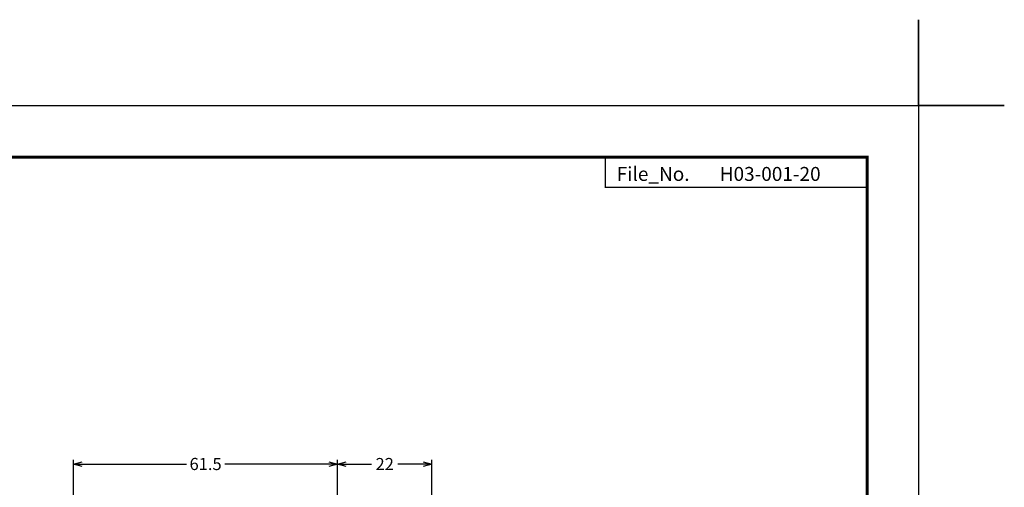
# Model space of a CAD drawing. Extents: x -20 to 440, y -20 to 317.
# Drawn here: x 210 to 440, y 208 to 317 of the extents above; entities that cross this region are included whole.
import ezdxf

# ---------------------------------------------------------------- set-up
doc = ezdxf.new("R2010")
doc.units = 0
doc.header["$LTSCALE"] = 5
doc.header["$MEASUREMENT"] = 0
doc.layers.get('0').update_dxf_attribs({"linetype": 'CONTINUOUS'})
doc.layers.get('DEFPOINTS').update_dxf_attribs({"color": 252, "linetype": 'CONTINUOUS'})
for name, color, linetype in [('TEXT', 4, 'CONTINUOUS'), ('ZUWAKU', 5, 'CONTINUOUS'), ('寸法線', 1, 'CONTINUOUS')]:
    doc.layers.add(name, color=color, linetype=linetype)
doc.styles.get("Standard").update_dxf_attribs({"font": 'txt', "bigfont": 'extfont.shx'})
doc.dimstyles.new('SLDDIMSTYLE0', dxfattribs={"dimtxt": 2.822222, "dimasz": 2, "dimexe": 1, "dimexo": 0.0625, "dimgap": 0.705556, "dimtad": 2, "dimzin": 12, "dimdsep": 46, "dimtxsty": 'STANDARD', "dimblk1": 'OPEN30', "dimblk2": 'OPEN30', "dimsah": 1, "dimcen": 0.09, "dimclrd": 1, "dimclre": 1, "dimclrt": 1, "dimadec": 0, "dimazin": 0, "dimtfac": 1, "dimtofl": 0, "dimtmove": 2, "dimatfit": 3, "dimldrblk": 'OPEN30', "dimfxl": 1, "dimtolj": 1, "dimtzin": 1, "dimarcsym": 0})

# ---------------------------------------------------------------- blocks, each defined once
blk = doc.blocks.new('WAKU')
for points, const_width in [([(25, 285), (408, 285), (408, 12), (25, 12)], 0.7), ([(347, 285), (408, 285), (408, 278), (347, 278)], 0.3)]:
    blk.add_lwpolyline(points, close=True, dxfattribs=dict(const_width=const_width))
blk = doc.blocks.new('_OPEN30')
at = {"color": 0, "linetype": 'ByBlock'}
for p, q in [((-1, 0.267949), (0, 0)), ((0, 0), (-1, -0.267949)), ((0, 0), (-1, 0))]:
    blk.add_line(p, q, dxfattribs=at)
blk = doc.blocks.new('*D41')
at = {"layer": 'DEFPOINTS', "color": 0}
for p in [(284.58, 213.54), (223.08, 175.33), (284.58, 175.33)]:
    blk.add_point(p, dxfattribs=at)
at = {"layer": '寸法線', "color": 1, "lineweight": -2}
for p, q in [((223.08, 175.39), (223.08, 214.54)), ((225.08, 213.54), (249.36, 213.54)), ((282.58, 213.54), (258.3, 213.54)), ((284.58, 175.39), (284.58, 214.54))]:
    blk.add_line(p, q, dxfattribs=at)
at = {"layer": '寸法線', "color": 1, "lineweight": -2, "xscale": 2, "yscale": 2, "zscale": 2, "rotation": 180}
blk.add_blockref('_OPEN30', (223.08, 213.54), dxfattribs=at)
at = {"layer": '寸法線', "color": 1, "lineweight": -2, "xscale": 2, "yscale": 2, "zscale": 2}
blk.add_blockref('_OPEN30', (284.58, 213.54), dxfattribs=at)
at = {"layer": '寸法線', "color": 1, "insert": (253.83, 214.96), "char_height": 2.822, "attachment_point": 2}
blk.add_mtext('\\A1;61.5', dxfattribs=at)
blk = doc.blocks.new('*D46')
at = {"layer": 'DEFPOINTS', "color": 0}
for p in [(306.58, 213.54), (284.58, 175.33), (306.58, 160.33)]:
    blk.add_point(p, dxfattribs=at)
at = {"layer": '寸法線', "color": 1, "lineweight": -2}
for p, q in [((284.58, 175.39), (284.58, 214.54)), ((286.58, 213.54), (292.52, 213.54)), ((304.58, 213.54), (298.64, 213.54)), ((306.58, 160.39), (306.58, 214.54))]:
    blk.add_line(p, q, dxfattribs=at)
at = {"layer": '寸法線', "color": 1, "lineweight": -2, "xscale": 2, "yscale": 2, "zscale": 2, "rotation": 180}
blk.add_blockref('_OPEN30', (284.58, 213.54), dxfattribs=at)
at = {"layer": '寸法線', "color": 1, "lineweight": -2, "xscale": 2, "yscale": 2, "zscale": 2}
blk.add_blockref('_OPEN30', (306.58, 213.54), dxfattribs=at)
at = {"layer": '寸法線', "color": 1, "insert": (295.58, 214.95), "char_height": 2.822, "attachment_point": 2}
blk.add_mtext('\\A1;22', dxfattribs=at)

msp = doc.modelspace()

# ---------------------------------------------------------------- linework, layer by layer
at = {"layer": 'DEFPOINTS'}
for points in [[(420, 297), (440, 297), (420, 297), (420, 317)], [(0, 297), (420, 297), (420, 0), (0, 0)]]:
    msp.add_lwpolyline(points, close=True, dxfattribs=at)

# ---------------------------------------------------------------- block references
at = {"layer": 'ZUWAKU'}
msp.add_blockref('WAKU', (0, 0), dxfattribs=at)

# ---------------------------------------------------------------- texts
at = {"layer": 'TEXT'}
for s, p in [('File_No.', (349.657, 279.465)), ('H03-001-20', (373.657, 279.465))]:
    msp.add_text(s, height=3.25, dxfattribs=at).set_placement(p)

# ---------------------------------------------------------------- dimensions: what is measured, and where the dimension line sits
at = {"layer": '寸法線'}
for base, p1, p2, picture, middle in [((284.581, 213.545), (223.081, 175.325), (284.581, 175.325), '*D41', (253.831, 213.545)), ((306.581, 213.542), (284.581, 175.325), (306.581, 160.325), '*D46', (295.581, 213.542))]:
    dim = msp.add_linear_dim(base=base, p1=p1, p2=p2, dimstyle='SLDDIMSTYLE0', dxfattribs=at)
    dim.commit()
    dim.dimension.update_dxf_attribs({"geometry": picture, "text_midpoint": middle, "dimtype": 160})

doc.saveas('drawing.dxf')
